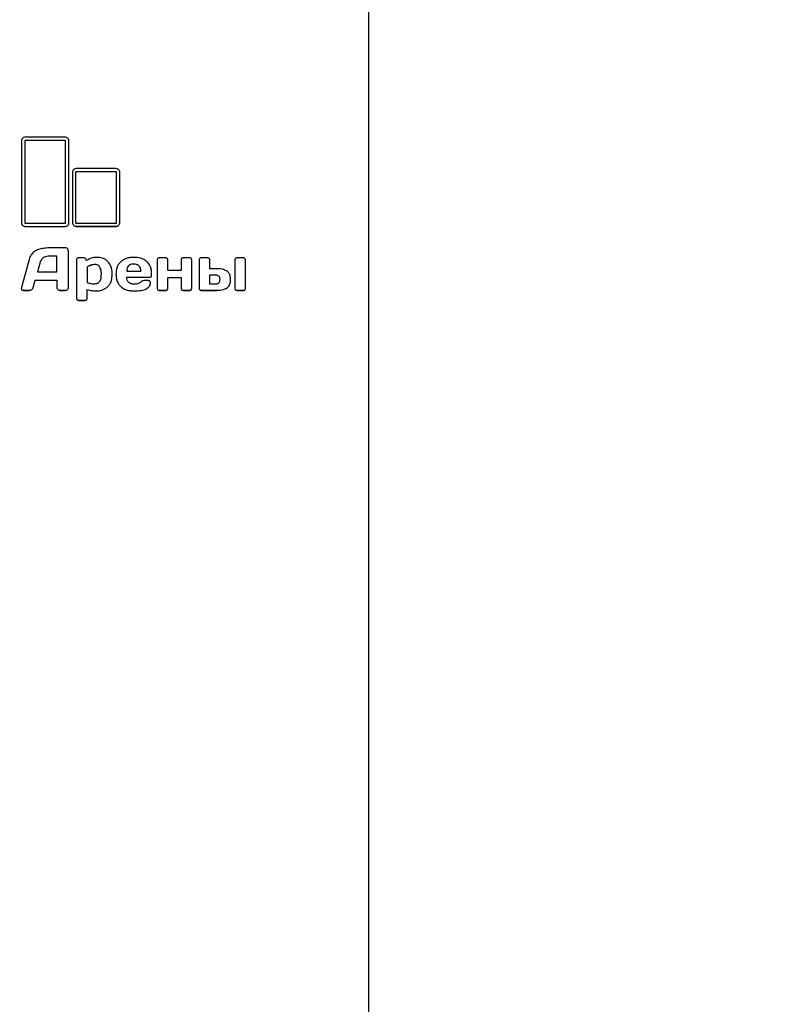
# Model space of a CAD drawing. Units: millimetres. Extents: x -2928 to 3795, y -3018 to 4094.
# Drawn here: x 1203 to 1595, y -331 to 175 of the extents above; entities that cross this region are included whole.
import ezdxf

# ---------------------------------------------------------------- set-up
doc = ezdxf.new("R2010")
doc.units = ezdxf.units.MM
doc.linetypes.add('SLD-Сплошная', pattern=[0])
doc.styles.add('SLDTEXTSTYLE0', font='TXT', dxfattribs={"width": 0.7})
doc.dimstyles.new('SLDDIMSTYLE0', dxfattribs={"dimtxt": 150, "dimasz": 3.5, "dimexe": 0, "dimexo": 0.0625, "dimgap": 37.5, "dimtad": 2, "dimrnd": 1e-09, "dimzin": 12, "dimdsep": 46, "dimtxsty": 'SLDTEXTSTYLE0', "dimsah": 1, "dimcen": 0.09, "dimadec": 0, "dimazin": 3, "dimtfac": 1, "dimtdec": 3, "dimtofl": 0, "dimtmove": 0, "dimatfit": 3, "dimfxl": 1, "dimfrac": 2, "dimtolj": 1, "dimtzin": 12, "dimarcsym": 0})

# ---------------------------------------------------------------- blocks, each defined once
blk = doc.blocks.new('_D')
at = {"color": 7, "linetype": 'SLD-Сплошная', "lineweight": 0}
for p, q in [((862.44, 4093.83), (3792.05, 4093.83)), ((3791.05, 4093.83), (3791.05, -2696.17)), ((1502.44, -2696.17), (3792.05, -2696.17))]:
    blk.add_line(p, q, dxfattribs=at)
at = {"color": 7, "linetype": 'SLD-Сплошная', "lineweight": 18}
for points in [[(3791.05, 4093.83), (3790.52, 4090.33), (3791.59, 4090.33)], [(3791.05, -2696.17), (3791.59, -2692.67), (3790.52, -2692.67)]]:
    blk.add_solid(points, dxfattribs=at)
at = {"color": 7, "linetype": 'SLD-Сплошная', "lineweight": 18, "insert": (3597.69, 302.36), "char_height": 150, "attachment_point": 1, "rotation": 90, "style": 'SLDTEXTSTYLE0'}
blk.add_mtext('6790', dxfattribs=at)
blk = doc.blocks.new('_D_1')
at = {"color": 7, "linetype": 'SLD-Сплошная', "lineweight": 0}
for p, q in [((-2927.57, 303.82), (-2927.57, -3015.32)), ((3362.43, 303.82), (3362.43, -3015.32)), ((3362.43, -3014.32), (-2927.57, -3014.32))]:
    blk.add_line(p, q, dxfattribs=at)
at = {"color": 7, "linetype": 'SLD-Сплошная', "lineweight": 18}
for points in [[(-2927.57, -3014.32), (-2924.07, -3014.86), (-2924.07, -3013.78)], [(3362.43, -3014.32), (3358.93, -3013.78), (3358.93, -3014.86)]]:
    blk.add_solid(points, dxfattribs=at)
at = {"color": 7, "linetype": 'SLD-Сплошная', "lineweight": 18, "insert": (-33.39, -2820.96), "char_height": 150, "attachment_point": 1, "style": 'SLDTEXTSTYLE0'}
blk.add_mtext('6290', dxfattribs=at)

msp = doc.modelspace()

# ---------------------------------------------------------------- linework, layer by layer
at = {"color": 7, "linetype": 'SLD-Сплошная', "lineweight": 25}
for p, q in [((1382.426, 287.082), (1382.426, -1362.321)), ((1204.036, 112.687), (1204.036, 70.579)), ((1205.736, 112.711), (1205.736, 112.687)), ((1205.736, 112.687), (1205.736, 70.579)), ((1226.495, 114.565), (1205.971, 114.565)), ((1226.495, 112.939), (1205.971, 112.939)), ((1205.971, 112.939), (1205.971, 112.915)), ((1226.495, 112.915), (1205.971, 112.915)), ((1226.495, 112.939), (1226.495, 112.915)), ((1226.729, 112.711), (1226.729, 112.687)), ((1226.729, 70.579), (1226.729, 112.687)), ((1228.429, 70.579), (1228.429, 112.687)), ((1230.17, 96.534), (1230.17, 70.604)), ((1231.87, 96.558), (1231.87, 96.534)), ((1231.87, 96.534), (1231.87, 70.604)), ((1252.629, 98.413), (1232.105, 98.413)), ((1252.629, 96.786), (1232.105, 96.786)), ((1232.105, 96.786), (1232.105, 96.762)), ((1252.629, 96.762), (1232.105, 96.762)), ((1252.629, 96.786), (1252.629, 96.762)), ((1252.863, 96.558), (1252.863, 96.534)), ((1252.863, 70.604), (1252.863, 96.534)), ((1254.563, 70.604), (1254.563, 96.534)), ((1205.971, 70.351), (1226.495, 70.351)), ((1205.971, 68.725), (1226.495, 68.725)), ((1205.971, 68.725), (1205.971, 68.701)), ((1205.971, 68.701), (1226.495, 68.701)), ((1226.495, 68.725), (1226.495, 68.701)), ((1232.105, 70.376), (1252.629, 70.376)), ((1232.105, 68.75), (1252.629, 68.75)), ((1232.105, 68.75), (1232.105, 68.726)), ((1232.105, 68.726), (1252.629, 68.726)), ((1252.629, 68.75), (1252.629, 68.726)), ((1226.796, 57.639), (1218.348, 57.639)), ((1228.144, 37.243), (1228.144, 56.225)), ((1207.94, 51.712), (1204.005, 37.243)), ((1215.134, 52.526), (1215.134, 52.502)), ((1222.234, 53.362), (1217.767, 53.362)), ((1217.767, 53.362), (1217.767, 53.338)), ((1222.234, 53.338), (1217.767, 53.338)), ((1222.234, 53.362), (1222.234, 53.338)), ((1222.234, 45.404), (1222.234, 53.338)), ((1232.313, 51.56), (1232.313, 31.65)), ((1236.295, 52.502), (1233.269, 52.502)), ((1237.25, 51.104), (1237.25, 51.56)), ((1273.788, 51.56), (1273.788, 36.772)), ((1278.255, 52.502), (1274.744, 52.502)), ((1279.211, 46.118), (1279.211, 51.56)), ((1286.077, 51.56), (1286.077, 46.118)), ((1290.544, 52.502), (1287.048, 52.502)), ((1291.501, 36.772), (1291.501, 51.56)), ((1295.357, 51.56), (1295.357, 36.772)), ((1299.824, 52.502), (1296.313, 52.502)), ((1300.779, 46.986), (1300.779, 51.56)), ((1313.712, 51.56), (1313.712, 36.772)), ((1318.179, 52.502), (1314.683, 52.502)), ((1319.135, 36.772), (1319.135, 51.56)), ((1213.629, 50.307), (1212.25, 45.428)), ((1213.629, 50.283), (1212.25, 45.404)), ((1213.629, 50.307), (1213.629, 50.283)), ((1237.738, 47.785), (1237.738, 47.761)), ((1237.738, 47.761), (1237.738, 39.828)), ((1241.671, 49.152), (1241.671, 49.128)), ((1244.226, 47.967), (1244.226, 47.943)), ((1258.097, 45.793), (1258.097, 45.769)), ((1258.097, 45.769), (1265.387, 45.769)), ((1261.75, 49.38), (1261.75, 49.356)), ((1265.387, 45.793), (1265.387, 45.769)), ((1286.077, 46.118), (1279.211, 46.118)), ((1304.511, 46.986), (1300.779, 46.986)), ((1210.04, 37.297), (1211.091, 41.127)), ((1210.04, 37.274), (1211.091, 41.103)), ((1211.091, 41.127), (1222.234, 41.127)), ((1211.091, 41.127), (1211.091, 41.103)), ((1211.091, 41.103), (1222.234, 41.103)), ((1212.25, 45.428), (1212.25, 45.404)), ((1212.25, 45.404), (1222.234, 45.404)), ((1222.234, 41.127), (1222.234, 41.103)), ((1222.234, 41.103), (1222.234, 37.274)), ((1245.089, 44.198), (1245.089, 44.174)), ((1258.13, 42.587), (1269.933, 42.587)), ((1258.13, 42.587), (1258.13, 42.563)), ((1258.13, 42.563), (1269.933, 42.563)), ((1269.352, 40.831), (1267.017, 40.831)), ((1269.933, 42.587), (1269.933, 42.563)), ((1270.622, 42.846), (1270.622, 42.822)), ((1270.904, 43.506), (1270.904, 44.371)), ((1279.211, 42.464), (1286.077, 42.464)), ((1279.211, 42.464), (1279.211, 42.441)), ((1279.211, 36.772), (1279.211, 42.441)), ((1279.211, 42.441), (1286.077, 42.441)), ((1286.077, 42.464), (1286.077, 42.441)), ((1286.077, 42.441), (1286.077, 36.772)), ((1304.024, 43.62), (1300.687, 43.62)), ((1300.687, 43.62), (1300.687, 43.596)), ((1304.024, 43.596), (1300.687, 43.596)), ((1300.687, 43.596), (1300.687, 39.234)), ((1304.024, 43.62), (1304.024, 43.596)), ((1306.078, 41.431), (1306.078, 41.408)), ((1204.21, 36.205), (1204.21, 36.181)), ((1205.086, 35.87), (1208.174, 35.87)), ((1205.086, 35.87), (1205.086, 35.846)), ((1205.086, 35.846), (1208.174, 35.846)), ((1208.174, 35.87), (1208.174, 35.846)), ((1209.334, 36.264), (1209.334, 36.24)), ((1210.04, 37.297), (1210.04, 37.274)), ((1222.642, 36.264), (1222.642, 36.24)), ((1223.708, 35.87), (1226.655, 35.87)), ((1223.708, 35.87), (1223.708, 35.846)), ((1223.708, 35.846), (1226.655, 35.846)), ((1226.655, 35.87), (1226.655, 35.846)), ((1227.705, 36.264), (1227.705, 36.24)), ((1237.738, 36.34), (1237.738, 36.316)), ((1237.738, 31.65), (1237.738, 36.316)), ((1242.267, 35.566), (1242.267, 35.542)), ((1248.395, 37.784), (1248.395, 37.76)), ((1255.01, 37.784), (1255.01, 37.76)), ((1261.75, 35.566), (1261.75, 35.542)), ((1274.055, 36.127), (1274.055, 36.104)), ((1274.744, 35.87), (1278.255, 35.87)), ((1274.744, 35.87), (1274.744, 35.846)), ((1274.744, 35.846), (1278.255, 35.846)), ((1278.255, 35.87), (1278.255, 35.846)), ((1278.928, 36.127), (1278.928, 36.104)), ((1286.344, 36.127), (1286.344, 36.104)), ((1287.048, 35.87), (1290.544, 35.87)), ((1287.048, 35.87), (1287.048, 35.846)), ((1287.048, 35.846), (1290.544, 35.846)), ((1290.544, 35.87), (1290.544, 35.846)), ((1291.234, 36.127), (1291.234, 36.104)), ((1295.622, 36.127), (1295.622, 36.104)), ((1296.313, 35.87), (1304.511, 35.87)), ((1296.313, 35.87), (1296.313, 35.846)), ((1296.313, 35.846), (1304.511, 35.846)), ((1300.687, 39.234), (1304.024, 39.234)), ((1304.511, 35.87), (1304.511, 35.846)), ((1309.667, 37.145), (1309.667, 37.122)), ((1313.977, 36.127), (1313.977, 36.104)), ((1314.683, 35.87), (1318.179, 35.87)), ((1314.683, 35.87), (1314.683, 35.846)), ((1314.683, 35.846), (1318.179, 35.846)), ((1318.179, 35.87), (1318.179, 35.846)), ((1318.868, 36.127), (1318.868, 36.104)), ((1232.58, 31.006), (1232.58, 30.982)), ((1233.269, 30.733), (1236.78, 30.733)), ((1233.269, 30.733), (1233.269, 30.709)), ((1233.269, 30.709), (1236.78, 30.709)), ((1236.78, 30.733), (1236.78, 30.709)), ((1237.455, 31.006), (1237.455, 30.982))]:
    msp.add_line(p, q, dxfattribs=at)
for points, knots in [([(1205.971, 114.565), (1205.683, 114.529), (1205.116, 114.458), (1204.487, 113.956), (1204.105, 113.343), (1204.059, 112.908), (1204.036, 112.687)], [0, 0, 0, 0, 0.2836432, 0.5578795, 0.7750141, 1, 1, 1, 1]), ([(1205.971, 112.939), (1205.936, 112.935), (1205.867, 112.926), (1205.791, 112.865), (1205.744, 112.79), (1205.739, 112.737), (1205.736, 112.711)], [0, 0, 0, 0, 0.2812416, 0.5588152, 0.7778301, 1, 1, 1, 1]), ([(1205.971, 112.915), (1205.936, 112.911), (1205.867, 112.902), (1205.791, 112.841), (1205.744, 112.766), (1205.739, 112.714), (1205.736, 112.687)], [0, 0, 0, 0, 0.28124164, 0.55881517, 0.77783012, 1, 1, 1, 1]), ([(1228.429, 112.687), (1228.392, 112.967), (1228.318, 113.517), (1227.802, 114.128), (1227.17, 114.498), (1226.722, 114.543), (1226.495, 114.565)], [0, 0, 0, 0, 0.2837216, 0.5579689, 0.775084, 1, 1, 1, 1]), ([(1226.729, 112.711), (1226.725, 112.745), (1226.717, 112.812), (1226.653, 112.886), (1226.576, 112.931), (1226.522, 112.936), (1226.495, 112.939)], [0, 0, 0, 0, 0.2813459, 0.5587553, 0.7779532, 1, 1, 1, 1]), ([(1226.729, 112.687), (1226.725, 112.721), (1226.717, 112.788), (1226.653, 112.862), (1226.576, 112.907), (1226.522, 112.912), (1226.495, 112.915)], [0, 0, 0, 0, 0.28134593, 0.55875532, 0.77795325, 1, 1, 1, 1]), ([(1232.105, 98.413), (1231.817, 98.376), (1231.25, 98.305), (1230.621, 97.803), (1230.239, 97.19), (1230.194, 96.755), (1230.17, 96.534)], [0, 0, 0, 0, 0.2836295, 0.5578576, 0.7749961, 1, 1, 1, 1]), ([(1232.105, 96.786), (1232.07, 96.782), (1232.001, 96.774), (1231.925, 96.712), (1231.878, 96.638), (1231.873, 96.585), (1231.87, 96.558)], [0, 0, 0, 0, 0.28107624, 0.55847484, 0.77752754, 1, 1, 1, 1]), ([(1232.105, 96.762), (1232.07, 96.758), (1232.001, 96.75), (1231.925, 96.688), (1231.878, 96.614), (1231.873, 96.561), (1231.87, 96.534)], [0, 0, 0, 0, 0.2810762, 0.5584748, 0.7775275, 1, 1, 1, 1]), ([(1254.563, 96.534), (1254.526, 96.814), (1254.453, 97.364), (1253.936, 97.976), (1253.304, 98.346), (1252.857, 98.39), (1252.629, 98.413)], [0, 0, 0, 0, 0.283742, 0.5579886, 0.7750951, 1, 1, 1, 1]), ([(1252.863, 96.558), (1252.859, 96.592), (1252.851, 96.659), (1252.787, 96.733), (1252.71, 96.779), (1252.656, 96.784), (1252.629, 96.786)], [0, 0, 0, 0, 0.2816931, 0.5590316, 0.7780794, 1, 1, 1, 1]), ([(1252.863, 96.534), (1252.859, 96.568), (1252.851, 96.635), (1252.787, 96.709), (1252.71, 96.755), (1252.656, 96.76), (1252.629, 96.762)], [0, 0, 0, 0, 0.2816931, 0.5590316, 0.7780794, 1, 1, 1, 1]), ([(1204.036, 70.603), (1204.074, 70.323), (1204.147, 69.773), (1204.664, 69.162), (1205.295, 68.792), (1205.743, 68.747), (1205.971, 68.725)], [0, 0, 0, 0, 0.283701, 0.5579566, 0.7750802, 1, 1, 1, 1]), ([(1204.036, 70.579), (1204.074, 70.299), (1204.147, 69.749), (1204.664, 69.138), (1205.295, 68.768), (1205.743, 68.723), (1205.971, 68.701)], [0, 0, 0, 0, 0.283701, 0.5579566, 0.7750802, 1, 1, 1, 1]), ([(1205.736, 70.579), (1205.741, 70.545), (1205.749, 70.478), (1205.813, 70.404), (1205.889, 70.359), (1205.944, 70.354), (1205.971, 70.351)], [0, 0, 0, 0, 0.2811277, 0.558836, 0.7781278, 1, 1, 1, 1]), ([(1226.495, 68.725), (1226.783, 68.761), (1227.35, 68.832), (1227.979, 69.334), (1228.36, 69.947), (1228.406, 70.382), (1228.429, 70.603)], [0, 0, 0, 0, 0.28364878, 0.55789698, 0.77503365, 1, 1, 1, 1]), ([(1226.495, 68.701), (1226.783, 68.737), (1227.35, 68.808), (1227.979, 69.31), (1228.36, 69.923), (1228.406, 70.358), (1228.429, 70.579)], [0, 0, 0, 0, 0.2836488, 0.557897, 0.7750336, 1, 1, 1, 1]), ([(1226.495, 70.351), (1226.529, 70.355), (1226.598, 70.364), (1226.675, 70.425), (1226.722, 70.5), (1226.727, 70.553), (1226.729, 70.579)], [0, 0, 0, 0, 0.2810581, 0.5588758, 0.7780457, 1, 1, 1, 1]), ([(1230.17, 70.628), (1230.208, 70.348), (1230.281, 69.798), (1230.798, 69.187), (1231.429, 68.817), (1231.877, 68.772), (1232.105, 68.75)], [0, 0, 0, 0, 0.28372168, 0.55796166, 0.77507684, 1, 1, 1, 1]), ([(1230.17, 70.604), (1230.208, 70.324), (1230.281, 69.774), (1230.798, 69.163), (1231.429, 68.793), (1231.877, 68.748), (1232.105, 68.726)], [0, 0, 0, 0, 0.2837217, 0.5579617, 0.7750768, 1, 1, 1, 1]), ([(1231.87, 70.604), (1231.875, 70.57), (1231.883, 70.503), (1231.947, 70.429), (1232.023, 70.384), (1232.078, 70.379), (1232.105, 70.376)], [0, 0, 0, 0, 0.2812168, 0.5583981, 0.7776524, 1, 1, 1, 1]), ([(1252.629, 68.75), (1252.917, 68.786), (1253.484, 68.857), (1254.113, 69.359), (1254.495, 69.972), (1254.54, 70.407), (1254.563, 70.628)], [0, 0, 0, 0, 0.2836513, 0.557884, 0.7750127, 1, 1, 1, 1]), ([(1252.629, 68.726), (1252.917, 68.762), (1253.484, 68.833), (1254.113, 69.335), (1254.495, 69.948), (1254.54, 70.383), (1254.563, 70.604)], [0, 0, 0, 0, 0.2836513, 0.55788402, 0.77501269, 1, 1, 1, 1]), ([(1252.629, 70.376), (1252.664, 70.381), (1252.733, 70.389), (1252.809, 70.45), (1252.856, 70.525), (1252.861, 70.577), (1252.863, 70.604)], [0, 0, 0, 0, 0.2815907, 0.5590951, 0.7779173, 1, 1, 1, 1]), ([(1218.348, 57.639), (1217.331, 57.605), (1215.442, 57.54), (1212.842, 56.928), (1210.617, 55.838), (1208.805, 54.095), (1208.232, 52.516), (1207.94, 51.712)], [0, 0, 0, 0, 0.2330065, 0.4330598, 0.6085808, 0.800527, 1, 1, 1, 1]), ([(1227.752, 57.213), (1227.68, 57.285), (1227.539, 57.426), (1227.217, 57.601), (1226.957, 57.624), (1226.796, 57.639)], [0, 0, 0, 0, 0.2855094, 0.557966, 1, 1, 1, 1]), ([(1228.144, 56.225), (1228.123, 56.429), (1228.084, 56.795), (1227.854, 57.085), (1227.752, 57.213)], [0, 0, 0, 0, 0.555909, 1, 1, 1, 1]), ([(1215.134, 52.526), (1214.755, 52.184), (1214.064, 51.56), (1213.764, 50.696), (1213.629, 50.307)], [0, 0, 0, 0, 0.5496769, 1, 1, 1, 1]), ([(1215.134, 52.502), (1214.755, 52.16), (1214.064, 51.536), (1213.764, 50.672), (1213.629, 50.283)], [0, 0, 0, 0, 0.5496769, 1, 1, 1, 1]), ([(1217.767, 53.362), (1217.228, 53.32), (1216.276, 53.247), (1215.48, 52.744), (1215.134, 52.526)], [0, 0, 0, 0, 0.5659796, 1, 1, 1, 1]), ([(1217.767, 53.338), (1217.228, 53.296), (1216.276, 53.223), (1215.48, 52.72), (1215.134, 52.502)], [0, 0, 0, 0, 0.56597956, 1, 1, 1, 1]), ([(1232.58, 52.229), (1232.495, 52.121), (1232.336, 51.923), (1232.32, 51.674), (1232.313, 51.56)], [0, 0, 0, 0, 0.5418572, 1, 1, 1, 1]), ([(1233.269, 52.502), (1233.124, 52.488), (1232.864, 52.462), (1232.667, 52.3), (1232.58, 52.229)], [0, 0, 0, 0, 0.5604563, 1, 1, 1, 1]), ([(1236.97, 52.229), (1236.861, 52.316), (1236.664, 52.476), (1236.409, 52.494), (1236.295, 52.502)], [0, 0, 0, 0, 0.5500845, 1, 1, 1, 1]), ([(1237.25, 51.56), (1237.237, 51.704), (1237.213, 51.957), (1237.043, 52.147), (1236.97, 52.229)], [0, 0, 0, 0, 0.5695735, 1, 1, 1, 1]), ([(1243.004, 52.806), (1241.832, 52.724), (1239.771, 52.578), (1238.01, 51.548), (1237.25, 51.104)], [0, 0, 0, 0, 0.5686166, 1, 1, 1, 1]), ([(1248.475, 50.557), (1248.054, 50.939), (1247.226, 51.689), (1245.381, 52.605), (1243.913, 52.729), (1243.004, 52.806)], [0, 0, 0, 0, 0.2827382, 0.5554879, 1, 1, 1, 1]), ([(1261.765, 52.806), (1261.008, 52.774), (1259.57, 52.713), (1257.177, 52.122), (1255.825, 51.139), (1255.025, 50.557)], [0, 0, 0, 0, 0.3120793, 0.5928647, 1, 1, 1, 1]), ([(1268.49, 50.618), (1268.006, 50.994), (1267.015, 51.765), (1264.727, 52.634), (1262.921, 52.739), (1261.765, 52.806)], [0, 0, 0, 0, 0.2555503, 0.5233817, 1, 1, 1, 1]), ([(1270.904, 44.371), (1270.87, 45.084), (1270.806, 46.435), (1270.167, 48.678), (1269.114, 49.896), (1268.49, 50.618)], [0, 0, 0, 0, 0.3126174, 0.592362, 1, 1, 1, 1]), ([(1274.055, 52.229), (1273.97, 52.121), (1273.812, 51.923), (1273.796, 51.674), (1273.788, 51.56)], [0, 0, 0, 0, 0.5418089, 1, 1, 1, 1]), ([(1274.744, 52.502), (1274.599, 52.488), (1274.339, 52.462), (1274.142, 52.3), (1274.055, 52.229)], [0, 0, 0, 0, 0.56037416, 1, 1, 1, 1]), ([(1278.946, 52.229), (1278.836, 52.316), (1278.633, 52.477), (1278.373, 52.494), (1278.255, 52.502)], [0, 0, 0, 0, 0.5451406, 1, 1, 1, 1]), ([(1279.211, 51.56), (1279.199, 51.704), (1279.177, 51.954), (1279.015, 52.146), (1278.946, 52.229)], [0, 0, 0, 0, 0.5739868, 1, 1, 1, 1]), ([(1286.344, 52.229), (1286.258, 52.121), (1286.1, 51.923), (1286.084, 51.674), (1286.077, 51.56)], [0, 0, 0, 0, 0.5418089, 1, 1, 1, 1]), ([(1287.048, 52.502), (1286.898, 52.488), (1286.634, 52.464), (1286.432, 52.3), (1286.344, 52.229)], [0, 0, 0, 0, 0.5653814, 1, 1, 1, 1]), ([(1291.234, 52.229), (1291.124, 52.316), (1290.921, 52.477), (1290.662, 52.494), (1290.544, 52.502)], [0, 0, 0, 0, 0.54522547, 1, 1, 1, 1]), ([(1291.501, 51.56), (1291.489, 51.704), (1291.467, 51.954), (1291.304, 52.147), (1291.234, 52.229)], [0, 0, 0, 0, 0.5733565, 1, 1, 1, 1]), ([(1295.622, 52.229), (1295.537, 52.121), (1295.38, 51.923), (1295.364, 51.674), (1295.357, 51.56)], [0, 0, 0, 0, 0.541279, 1, 1, 1, 1]), ([(1296.313, 52.502), (1296.167, 52.488), (1295.907, 52.462), (1295.709, 52.3), (1295.622, 52.229)], [0, 0, 0, 0, 0.5597129, 1, 1, 1, 1]), ([(1300.512, 52.229), (1300.403, 52.316), (1300.201, 52.478), (1299.942, 52.494), (1299.824, 52.502)], [0, 0, 0, 0, 0.5444817, 1, 1, 1, 1]), ([(1300.779, 51.56), (1300.767, 51.704), (1300.745, 51.954), (1300.582, 52.147), (1300.512, 52.229)], [0, 0, 0, 0, 0.5733184, 1, 1, 1, 1]), ([(1313.977, 52.229), (1313.892, 52.121), (1313.734, 51.923), (1313.719, 51.674), (1313.712, 51.56)], [0, 0, 0, 0, 0.5415145, 1, 1, 1, 1]), ([(1314.683, 52.502), (1314.533, 52.488), (1314.268, 52.464), (1314.065, 52.3), (1313.977, 52.229)], [0, 0, 0, 0, 0.5652577, 1, 1, 1, 1]), ([(1318.868, 52.229), (1318.758, 52.316), (1318.556, 52.477), (1318.297, 52.494), (1318.179, 52.502)], [0, 0, 0, 0, 0.5451987, 1, 1, 1, 1]), ([(1319.135, 51.56), (1319.122, 51.704), (1319.101, 51.954), (1318.937, 52.147), (1318.868, 52.229)], [0, 0, 0, 0, 0.5733184, 1, 1, 1, 1]), ([(1241.671, 49.152), (1240.966, 49.052), (1239.56, 48.853), (1238.344, 48.14), (1237.738, 47.785)], [0, 0, 0, 0, 0.501509, 1, 1, 1, 1]), ([(1241.671, 49.128), (1240.966, 49.028), (1239.56, 48.829), (1238.344, 48.116), (1237.738, 47.761)], [0, 0, 0, 0, 0.501509, 1, 1, 1, 1]), ([(1244.226, 47.967), (1244.057, 48.169), (1243.722, 48.568), (1242.849, 49.058), (1242.128, 49.116), (1241.671, 49.152)], [0, 0, 0, 0, 0.2718265, 0.5384945, 1, 1, 1, 1]), ([(1244.226, 47.943), (1244.057, 48.145), (1243.722, 48.545), (1242.849, 49.034), (1242.128, 49.092), (1241.671, 49.128)], [0, 0, 0, 0, 0.2718265, 0.5384945, 1, 1, 1, 1]), ([(1245.089, 44.198), (1245.079, 45.04), (1245.062, 46.366), (1244.45, 47.538), (1244.226, 47.967)], [0, 0, 0, 0, 0.6343285, 1, 1, 1, 1]), ([(1245.089, 44.174), (1245.079, 45.016), (1245.062, 46.342), (1244.45, 47.514), (1244.226, 47.943)], [0, 0, 0, 0, 0.63432852, 1, 1, 1, 1]), ([(1250.668, 44.144), (1250.637, 44.875), (1250.578, 46.254), (1250.014, 48.529), (1249.044, 49.807), (1248.475, 50.557)], [0, 0, 0, 0, 0.31778668, 0.59999974, 1, 1, 1, 1]), ([(1255.025, 50.557), (1254.608, 50.108), (1253.758, 49.193), (1252.786, 47.004), (1252.671, 45.261), (1252.597, 44.144)], [0, 0, 0, 0, 0.2575643, 0.5246576, 1, 1, 1, 1]), ([(1261.75, 49.38), (1261.353, 49.361), (1260.613, 49.324), (1259.606, 48.939), (1258.788, 48.233), (1258.237, 47.139), (1258.146, 46.268), (1258.097, 45.793)], [0, 0, 0, 0, 0.20194136, 0.37672908, 0.54157917, 0.75011134, 1, 1, 1, 1]), ([(1261.75, 49.356), (1261.353, 49.337), (1260.613, 49.3), (1259.606, 48.915), (1258.788, 48.209), (1258.237, 47.115), (1258.146, 46.244), (1258.097, 45.769)], [0, 0, 0, 0, 0.2019414, 0.3767291, 0.5415792, 0.7501113, 1, 1, 1, 1]), ([(1265.387, 45.793), (1265.35, 46.201), (1265.282, 46.957), (1264.873, 47.972), (1264.162, 48.782), (1263.071, 49.307), (1262.213, 49.355), (1261.75, 49.38)], [0, 0, 0, 0, 0.2151682, 0.3979896, 0.5638661, 0.7645692, 1, 1, 1, 1]), ([(1265.387, 45.769), (1265.35, 46.178), (1265.282, 46.933), (1264.873, 47.948), (1264.162, 48.758), (1263.071, 49.283), (1262.213, 49.331), (1261.75, 49.356)], [0, 0, 0, 0, 0.2151682, 0.3979896, 0.5638661, 0.7645692, 1, 1, 1, 1]), ([(1309.667, 45.709), (1308.846, 46.117), (1307.227, 46.924), (1305.408, 46.966), (1304.511, 46.986)], [0, 0, 0, 0, 0.5066681, 1, 1, 1, 1]), ([(1311.501, 41.408), (1311.476, 41.928), (1311.43, 42.897), (1310.956, 44.481), (1310.143, 45.255), (1309.667, 45.709)], [0, 0, 0, 0, 0.3245174, 0.6045699, 1, 1, 1, 1]), ([(1244.18, 40.39), (1244.338, 40.642), (1244.682, 41.191), (1245.024, 42.48), (1245.063, 43.5), (1245.089, 44.174)], [0, 0, 0, 0, 0.2241855, 0.4871908, 1, 1, 1, 1]), ([(1248.395, 37.784), (1248.786, 38.232), (1249.589, 39.152), (1250.493, 41.33), (1250.6, 43.058), (1250.668, 44.168)], [0, 0, 0, 0, 0.25365748, 0.52052197, 1, 1, 1, 1]), ([(1248.395, 37.76), (1248.786, 38.208), (1249.589, 39.128), (1250.493, 41.306), (1250.6, 43.034), (1250.668, 44.144)], [0, 0, 0, 0, 0.2536575, 0.520522, 1, 1, 1, 1]), ([(1252.597, 44.168), (1252.631, 43.44), (1252.695, 42.061), (1253.33, 39.773), (1254.385, 38.523), (1255.01, 37.784)], [0, 0, 0, 0, 0.31369876, 0.59393571, 1, 1, 1, 1]), ([(1252.597, 44.144), (1252.631, 43.416), (1252.695, 42.037), (1253.33, 39.749), (1254.385, 38.499), (1255.01, 37.76)], [0, 0, 0, 0, 0.3136988, 0.5939357, 1, 1, 1, 1]), ([(1259.227, 39.843), (1259.062, 40.021), (1258.714, 40.397), (1258.298, 41.322), (1258.196, 42.074), (1258.13, 42.563)], [0, 0, 0, 0, 0.2404392, 0.5053116, 1, 1, 1, 1]), ([(1267.017, 40.831), (1266.814, 40.815), (1266.413, 40.783), (1265.723, 40.506), (1265.352, 40.135), (1265.12, 39.903)], [0, 0, 0, 0, 0.2782756, 0.54873, 1, 1, 1, 1]), ([(1270.041, 40.557), (1269.931, 40.645), (1269.73, 40.806), (1269.471, 40.823), (1269.352, 40.831)], [0, 0, 0, 0, 0.54453303, 1, 1, 1, 1]), ([(1269.933, 42.587), (1270.081, 42.599), (1270.339, 42.62), (1270.537, 42.778), (1270.622, 42.846)], [0, 0, 0, 0, 0.5734075, 1, 1, 1, 1]), ([(1269.933, 42.563), (1270.081, 42.575), (1270.339, 42.596), (1270.537, 42.754), (1270.622, 42.822)], [0, 0, 0, 0, 0.5734075, 1, 1, 1, 1]), ([(1270.323, 39.888), (1270.31, 40.032), (1270.287, 40.286), (1270.115, 40.475), (1270.041, 40.557)], [0, 0, 0, 0, 0.5689378, 1, 1, 1, 1]), ([(1270.622, 42.846), (1270.712, 42.957), (1270.877, 43.159), (1270.896, 43.414), (1270.904, 43.53)], [0, 0, 0, 0, 0.5490419, 1, 1, 1, 1]), ([(1270.622, 42.822), (1270.712, 42.933), (1270.877, 43.135), (1270.896, 43.39), (1270.904, 43.506)], [0, 0, 0, 0, 0.54904187, 1, 1, 1, 1]), ([(1306.078, 41.431), (1306.067, 41.68), (1306.047, 42.137), (1305.834, 42.757), (1305.435, 43.254), (1304.799, 43.576), (1304.296, 43.604), (1304.024, 43.62)], [0, 0, 0, 0, 0.2200211, 0.4045486, 0.5693204, 0.7669316, 1, 1, 1, 1]), ([(1306.078, 41.408), (1306.067, 41.656), (1306.047, 42.113), (1305.834, 42.733), (1305.435, 43.23), (1304.799, 43.552), (1304.296, 43.58), (1304.024, 43.596)], [0, 0, 0, 0, 0.2200211, 0.4045486, 0.5693204, 0.7669316, 1, 1, 1, 1]), ([(1304.024, 39.234), (1304.258, 39.246), (1304.693, 39.268), (1305.282, 39.501), (1305.747, 39.933), (1306.038, 40.599), (1306.064, 41.121), (1306.078, 41.408)], [0, 0, 0, 0, 0.2016248, 0.3744477, 0.5373049, 0.745937, 1, 1, 1, 1]), ([(1309.667, 37.145), (1309.982, 37.412), (1310.627, 37.957), (1311.371, 39.438), (1311.45, 40.647), (1311.501, 41.431)], [0, 0, 0, 0, 0.2511793, 0.5137711, 1, 1, 1, 1]), ([(1309.667, 37.122), (1309.982, 37.388), (1310.627, 37.933), (1311.371, 39.414), (1311.45, 40.623), (1311.501, 41.408)], [0, 0, 0, 0, 0.2511793, 0.5137711, 1, 1, 1, 1]), ([(1204.005, 37.243), (1203.989, 37.164), (1203.958, 37.013), (1203.948, 36.859), (1203.943, 36.787)], [0, 0, 0, 0, 0.5291445, 1, 1, 1, 1]), ([(1203.943, 36.811), (1203.947, 36.76), (1203.958, 36.651), (1204.044, 36.441), (1204.144, 36.298), (1204.21, 36.205)], [0, 0, 0, 0, 0.2276988, 0.4917223, 1, 1, 1, 1]), ([(1203.943, 36.787), (1203.947, 36.736), (1203.958, 36.627), (1204.044, 36.417), (1204.144, 36.274), (1204.21, 36.181)], [0, 0, 0, 0, 0.22769879, 0.49172233, 1, 1, 1, 1]), ([(1204.21, 36.205), (1204.265, 36.147), (1204.379, 36.028), (1204.682, 35.894), (1204.927, 35.879), (1205.086, 35.87)], [0, 0, 0, 0, 0.2483948, 0.5114672, 1, 1, 1, 1]), ([(1204.21, 36.181), (1204.265, 36.123), (1204.379, 36.004), (1204.682, 35.87), (1204.927, 35.856), (1205.086, 35.846)], [0, 0, 0, 0, 0.2483948, 0.5114672, 1, 1, 1, 1]), ([(1208.174, 35.87), (1208.402, 35.893), (1208.823, 35.936), (1209.174, 36.162), (1209.334, 36.264)], [0, 0, 0, 0, 0.5440108, 1, 1, 1, 1]), ([(1208.174, 35.846), (1208.402, 35.869), (1208.823, 35.912), (1209.174, 36.138), (1209.334, 36.24)], [0, 0, 0, 0, 0.5440108, 1, 1, 1, 1]), ([(1209.334, 36.264), (1209.519, 36.428), (1209.845, 36.716), (1209.981, 37.121), (1210.04, 37.297)], [0, 0, 0, 0, 0.5648908, 1, 1, 1, 1]), ([(1209.334, 36.24), (1209.519, 36.404), (1209.845, 36.692), (1209.981, 37.097), (1210.04, 37.274)], [0, 0, 0, 0, 0.5648908, 1, 1, 1, 1]), ([(1222.234, 37.297), (1222.254, 37.078), (1222.289, 36.693), (1222.536, 36.393), (1222.642, 36.264)], [0, 0, 0, 0, 0.56962596, 1, 1, 1, 1]), ([(1222.234, 37.274), (1222.254, 37.054), (1222.289, 36.669), (1222.536, 36.369), (1222.642, 36.24)], [0, 0, 0, 0, 0.56962596, 1, 1, 1, 1]), ([(1222.642, 36.264), (1222.815, 36.138), (1223.133, 35.906), (1223.528, 35.881), (1223.708, 35.87)], [0, 0, 0, 0, 0.5448887, 1, 1, 1, 1]), ([(1222.642, 36.24), (1222.815, 36.114), (1223.133, 35.882), (1223.528, 35.857), (1223.708, 35.846)], [0, 0, 0, 0, 0.5448887, 1, 1, 1, 1]), ([(1226.655, 35.87), (1226.874, 35.891), (1227.265, 35.927), (1227.571, 36.162), (1227.705, 36.264)], [0, 0, 0, 0, 0.5611715, 1, 1, 1, 1]), ([(1226.655, 35.846), (1226.874, 35.867), (1227.265, 35.903), (1227.571, 36.138), (1227.705, 36.24)], [0, 0, 0, 0, 0.5611715, 1, 1, 1, 1]), ([(1227.705, 36.264), (1227.846, 36.428), (1228.099, 36.721), (1228.13, 37.1), (1228.144, 37.267)], [0, 0, 0, 0, 0.557661, 1, 1, 1, 1]), ([(1227.705, 36.24), (1227.846, 36.404), (1228.099, 36.698), (1228.13, 37.076), (1228.144, 37.243)], [0, 0, 0, 0, 0.557661, 1, 1, 1, 1]), ([(1237.738, 39.828), (1238.419, 39.628), (1239.532, 39.302), (1240.69, 39.232), (1241.139, 39.204)], [0, 0, 0, 0, 0.612542, 1, 1, 1, 1]), ([(1237.738, 36.34), (1238.621, 36.092), (1240.105, 35.675), (1241.644, 35.597), (1242.267, 35.566)], [0, 0, 0, 0, 0.5957916, 1, 1, 1, 1]), ([(1237.738, 36.316), (1238.621, 36.068), (1240.105, 35.651), (1241.644, 35.573), (1242.267, 35.542)], [0, 0, 0, 0, 0.5957916, 1, 1, 1, 1]), ([(1241.139, 39.204), (1241.509, 39.219), (1242.198, 39.245), (1243.08, 39.51), (1243.746, 39.895), (1244.036, 40.226), (1244.18, 40.39)], [0, 0, 0, 0, 0.3261463, 0.6062792, 0.8059627, 1, 1, 1, 1]), ([(1242.267, 35.566), (1242.947, 35.597), (1244.25, 35.658), (1246.438, 36.258), (1247.662, 37.212), (1248.395, 37.784)], [0, 0, 0, 0, 0.3050595, 0.5836586, 1, 1, 1, 1]), ([(1242.267, 35.542), (1242.947, 35.573), (1244.25, 35.634), (1246.438, 36.234), (1247.662, 37.188), (1248.395, 37.76)], [0, 0, 0, 0, 0.30505951, 0.58365857, 1, 1, 1, 1]), ([(1255.01, 37.784), (1255.493, 37.403), (1256.483, 36.622), (1258.777, 35.74), (1260.59, 35.634), (1261.75, 35.566)], [0, 0, 0, 0, 0.25588408, 0.52369136, 1, 1, 1, 1]), ([(1255.01, 37.76), (1255.493, 37.379), (1256.483, 36.598), (1258.777, 35.716), (1260.59, 35.61), (1261.75, 35.542)], [0, 0, 0, 0, 0.2558841, 0.5236914, 1, 1, 1, 1]), ([(1262.268, 38.992), (1261.582, 39.009), (1260.479, 39.037), (1259.571, 39.622), (1259.227, 39.843)], [0, 0, 0, 0, 0.6215956, 1, 1, 1, 1]), ([(1261.75, 35.566), (1263.004, 35.599), (1265.194, 35.657), (1267.721, 36.317), (1269.123, 37.196), (1269.825, 37.97), (1270.255, 38.898), (1270.3, 39.567), (1270.323, 39.912)], [0, 0, 0, 0, 0.3490086, 0.6094826, 0.7143125, 0.8090778, 0.9015391, 1, 1, 1, 1]), ([(1261.75, 35.542), (1263.004, 35.575), (1265.194, 35.633), (1267.721, 36.293), (1269.123, 37.172), (1269.825, 37.946), (1270.255, 38.874), (1270.3, 39.543), (1270.323, 39.888)], [0, 0, 0, 0, 0.3490086, 0.6094826, 0.7143125, 0.8090778, 0.9015391, 1, 1, 1, 1]), ([(1265.12, 39.903), (1264.951, 39.744), (1264.588, 39.404), (1263.597, 39.051), (1262.799, 39.016), (1262.268, 38.992)], [0, 0, 0, 0, 0.2263088, 0.4853208, 1, 1, 1, 1]), ([(1273.788, 36.796), (1273.801, 36.653), (1273.823, 36.402), (1273.986, 36.21), (1274.055, 36.127)], [0, 0, 0, 0, 0.5726123, 1, 1, 1, 1]), ([(1273.788, 36.772), (1273.801, 36.629), (1273.823, 36.378), (1273.986, 36.186), (1274.055, 36.104)], [0, 0, 0, 0, 0.5726123, 1, 1, 1, 1]), ([(1274.055, 36.127), (1274.166, 36.045), (1274.37, 35.892), (1274.626, 35.877), (1274.744, 35.87)], [0, 0, 0, 0, 0.5405806, 1, 1, 1, 1]), ([(1274.055, 36.104), (1274.166, 36.021), (1274.37, 35.868), (1274.626, 35.853), (1274.744, 35.846)], [0, 0, 0, 0, 0.5405806, 1, 1, 1, 1]), ([(1278.255, 35.87), (1278.399, 35.882), (1278.652, 35.903), (1278.845, 36.06), (1278.928, 36.127)], [0, 0, 0, 0, 0.5697144, 1, 1, 1, 1]), ([(1278.255, 35.846), (1278.399, 35.858), (1278.652, 35.879), (1278.845, 36.036), (1278.928, 36.104)], [0, 0, 0, 0, 0.5697144, 1, 1, 1, 1]), ([(1278.928, 36.127), (1279.019, 36.234), (1279.186, 36.43), (1279.203, 36.682), (1279.211, 36.796)], [0, 0, 0, 0, 0.5465431, 1, 1, 1, 1]), ([(1278.928, 36.104), (1279.019, 36.21), (1279.186, 36.406), (1279.203, 36.658), (1279.211, 36.772)], [0, 0, 0, 0, 0.5465431, 1, 1, 1, 1]), ([(1286.077, 36.796), (1286.09, 36.655), (1286.114, 36.406), (1286.274, 36.212), (1286.344, 36.127)], [0, 0, 0, 0, 0.56412402, 1, 1, 1, 1]), ([(1286.077, 36.772), (1286.09, 36.632), (1286.114, 36.382), (1286.274, 36.188), (1286.344, 36.104)], [0, 0, 0, 0, 0.564124, 1, 1, 1, 1]), ([(1286.344, 36.127), (1286.459, 36.045), (1286.669, 35.893), (1286.93, 35.877), (1287.048, 35.87)], [0, 0, 0, 0, 0.54629373, 1, 1, 1, 1]), ([(1286.344, 36.104), (1286.459, 36.021), (1286.669, 35.869), (1286.93, 35.853), (1287.048, 35.846)], [0, 0, 0, 0, 0.5462937, 1, 1, 1, 1]), ([(1290.544, 35.87), (1290.692, 35.882), (1290.951, 35.902), (1291.15, 36.06), (1291.234, 36.127)], [0, 0, 0, 0, 0.5736852, 1, 1, 1, 1]), ([(1290.544, 35.846), (1290.692, 35.858), (1290.951, 35.878), (1291.15, 36.036), (1291.234, 36.104)], [0, 0, 0, 0, 0.5736852, 1, 1, 1, 1]), ([(1291.234, 36.127), (1291.32, 36.235), (1291.478, 36.433), (1291.494, 36.682), (1291.501, 36.796)], [0, 0, 0, 0, 0.5425935, 1, 1, 1, 1]), ([(1291.234, 36.104), (1291.32, 36.211), (1291.478, 36.409), (1291.494, 36.658), (1291.501, 36.772)], [0, 0, 0, 0, 0.5425935, 1, 1, 1, 1]), ([(1295.357, 36.796), (1295.369, 36.653), (1295.391, 36.403), (1295.553, 36.21), (1295.622, 36.127)], [0, 0, 0, 0, 0.5732408, 1, 1, 1, 1]), ([(1295.357, 36.772), (1295.369, 36.629), (1295.391, 36.379), (1295.553, 36.186), (1295.622, 36.104)], [0, 0, 0, 0, 0.5732408, 1, 1, 1, 1]), ([(1295.622, 36.127), (1295.733, 36.045), (1295.938, 35.892), (1296.195, 35.877), (1296.313, 35.87)], [0, 0, 0, 0, 0.5413378, 1, 1, 1, 1]), ([(1295.622, 36.104), (1295.733, 36.021), (1295.938, 35.868), (1296.195, 35.853), (1296.313, 35.846)], [0, 0, 0, 0, 0.5413378, 1, 1, 1, 1]), ([(1304.511, 35.87), (1305.628, 35.904), (1307.458, 35.96), (1309.048, 36.813), (1309.667, 37.145)], [0, 0, 0, 0, 0.61051599, 1, 1, 1, 1]), ([(1304.511, 35.846), (1305.628, 35.88), (1307.458, 35.937), (1309.048, 36.789), (1309.667, 37.122)], [0, 0, 0, 0, 0.610516, 1, 1, 1, 1]), ([(1313.712, 36.796), (1313.724, 36.653), (1313.745, 36.402), (1313.908, 36.21), (1313.977, 36.127)], [0, 0, 0, 0, 0.57286101, 1, 1, 1, 1]), ([(1313.712, 36.772), (1313.724, 36.629), (1313.745, 36.378), (1313.908, 36.186), (1313.977, 36.104)], [0, 0, 0, 0, 0.572861, 1, 1, 1, 1]), ([(1313.977, 36.127), (1314.092, 36.045), (1314.304, 35.893), (1314.565, 35.877), (1314.683, 35.87)], [0, 0, 0, 0, 0.5461797, 1, 1, 1, 1]), ([(1313.977, 36.104), (1314.092, 36.021), (1314.304, 35.869), (1314.565, 35.853), (1314.683, 35.846)], [0, 0, 0, 0, 0.5461797, 1, 1, 1, 1]), ([(1318.179, 35.87), (1318.327, 35.882), (1318.585, 35.902), (1318.783, 36.06), (1318.868, 36.127)], [0, 0, 0, 0, 0.5735364, 1, 1, 1, 1]), ([(1318.179, 35.846), (1318.327, 35.858), (1318.585, 35.878), (1318.783, 36.036), (1318.868, 36.104)], [0, 0, 0, 0, 0.5735364, 1, 1, 1, 1]), ([(1318.868, 36.127), (1318.953, 36.235), (1319.111, 36.433), (1319.127, 36.682), (1319.135, 36.796)], [0, 0, 0, 0, 0.54261714, 1, 1, 1, 1]), ([(1318.868, 36.104), (1318.953, 36.211), (1319.111, 36.409), (1319.127, 36.658), (1319.135, 36.772)], [0, 0, 0, 0, 0.5426171, 1, 1, 1, 1]), ([(1232.313, 31.674), (1232.326, 31.531), (1232.347, 31.28), (1232.511, 31.088), (1232.58, 31.006)], [0, 0, 0, 0, 0.572555, 1, 1, 1, 1]), ([(1232.313, 31.65), (1232.326, 31.507), (1232.347, 31.256), (1232.511, 31.064), (1232.58, 30.982)], [0, 0, 0, 0, 0.572555, 1, 1, 1, 1]), ([(1232.58, 31.006), (1232.693, 30.918), (1232.896, 30.76), (1233.154, 30.741), (1233.269, 30.733)], [0, 0, 0, 0, 0.5545506, 1, 1, 1, 1]), ([(1232.58, 30.982), (1232.693, 30.894), (1232.896, 30.736), (1233.154, 30.718), (1233.269, 30.709)], [0, 0, 0, 0, 0.55455063, 1, 1, 1, 1]), ([(1236.78, 30.733), (1236.925, 30.747), (1237.181, 30.771), (1237.372, 30.934), (1237.455, 31.006)], [0, 0, 0, 0, 0.5647563, 1, 1, 1, 1]), ([(1236.78, 30.709), (1236.925, 30.723), (1237.181, 30.747), (1237.372, 30.91), (1237.455, 30.982)], [0, 0, 0, 0, 0.5647563, 1, 1, 1, 1]), ([(1237.455, 31.006), (1237.546, 31.113), (1237.712, 31.308), (1237.73, 31.56), (1237.738, 31.674)], [0, 0, 0, 0, 0.5462019, 1, 1, 1, 1]), ([(1237.455, 30.982), (1237.546, 31.089), (1237.712, 31.285), (1237.73, 31.536), (1237.738, 31.65)], [0, 0, 0, 0, 0.5462019, 1, 1, 1, 1])]:
    msp.add_open_spline(points, degree=3, knots=knots, dxfattribs=at)

# ---------------------------------------------------------------- dimensions: what is measured, and where the dimension line sits
at = {"color": 7, "linetype": 'SLD-Сплошная', "lineweight": 18}
dim = msp.add_linear_dim(base=(3791.054, -2696.168), p1=(862.426, 4093.832), p2=(1502.426, -2696.168), angle=90, dimstyle='SLDDIMSTYLE0', dxfattribs=at)
dim.commit()
dim.dimension.update_dxf_attribs({"geometry": '_D', "text_midpoint": (3791.054, 494.44), "dimtype": 160})
dim = msp.add_linear_dim(base=(-2927.574, -3014.317), p1=(3362.426, 303.832), p2=(-2927.574, 303.832), dimstyle='SLDDIMSTYLE0', dxfattribs=at)
dim.commit()
dim.dimension.update_dxf_attribs({"geometry": '_D_1', "text_midpoint": (158.695, -3014.317), "dimtype": 160})

doc.saveas('drawing.dxf')
